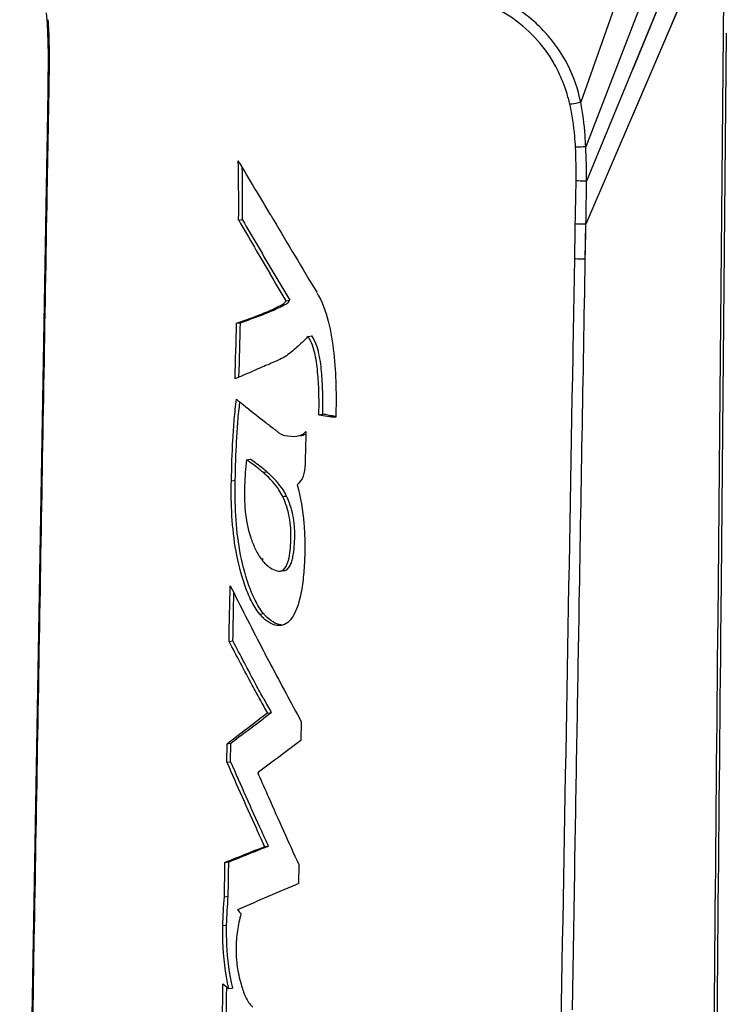
# Model space of a CAD drawing. Units: millimetres. Extents: x 175 to 3771, y -1565 to 724.
# Drawn here: x 249 to 330, y 358 to 471 of the extents above; entities that cross this region are included whole.
import ezdxf

# ---------------------------------------------------------------- set-up
doc = ezdxf.new("R2010")
doc.units = ezdxf.units.MM
doc.header["$LTSCALE"] = 61.468
doc.layers.get('0').update_dxf_attribs({"linetype": 'CONTINUOUS'})

msp = doc.modelspace()

# ---------------------------------------------------------------- linework, layer by layer
at = {"color": 7, "linetype": 'Continuous'}
for p, q in [((329.67, 508.03), (313.14, 461.51)), ((329.79, 498.03), (313.72, 456.39)), ((329.73, 491.1), (313.81, 452.45)), ((329.67, 484.63), (313.74, 447.48)), ((329.67, 484.63), (329.52, 469.37)), ((329.52, 469.37), (329.1, 423.75)), ((329.88, 469.44), (329.45, 423.75)), ((252.05, 466.7), (252.05, 466.84)), ((251.85, 462.95), (251.77, 457.98)), ((252, 462.06), (252.01, 462.84)), ((252.01, 462.84), (252.01, 462.94)), ((311.81, 461.61), (311.79, 461.66)), ((311.81, 461.61), (311.8, 461.66)), ((251.77, 457.98), (251.69, 453.97)), ((251.91, 457.24), (251.93, 458.47)), ((251.92, 457.89), (251.93, 458.47)), ((251.84, 453.88), (251.85, 453.97)), ((277.51, 448.51), (277.81, 448)), ((273.8, 447.95), (274.24, 448.01)), ((313.67, 443.46), (313.74, 447.48)), ((278.5, 438.09), (278.95, 438.15)), ((279.23, 438.68), (279.67, 438.75)), ((277.08, 437.42), (277.52, 437.48)), ((273.57, 436.1), (274.01, 436.16)), ((281.79, 434.58), (282.23, 434.64)), ((277.15, 431.32), (276.91, 431.22)), ((276.74, 424.82), (276.97, 424.65)), ((283.03, 425.58), (283.47, 425.64)), ((329.1, 423.75), (328.93, 406.22)), ((329.45, 423.75), (329.28, 406.23)), ((274.72, 420.39), (275.16, 420.45)), ((276.6, 418.96), (277.04, 419.02)), ((272.97, 417.99), (273.41, 418.05)), ((276.59, 408.74), (276.6, 409.03)), ((278.37, 407.59), (278.6, 407.59)), ((278.6, 407.59), (279.04, 407.65)), ((328.93, 406.22), (328.89, 402.17)), ((329.28, 406.23), (329.22, 400.03)), ((276.23, 402.65), (276.67, 402.71)), ((278.25, 401.34), (278.7, 401.4)), ((278.68, 401.33), (278.25, 401.34)), ((272.7, 399.51), (273.14, 399.57)), ((277.11, 391.26), (277.55, 391.32)), ((281.01, 390.28), (280.97, 388.13)), ((272.44, 385.61), (272.47, 387.75)), ((272.47, 387.75), (272.92, 387.81)), ((272.88, 385.67), (272.92, 387.81)), ((272.44, 385.61), (272.88, 385.67)), ((276.1, 384.46), (276.01, 384.38)), ((276.01, 384.38), (276.1, 384.18)), ((276.1, 384.18), (276.1, 384.46)), ((276.78, 375.91), (277.22, 375.97)), ((272.23, 374.1), (272.67, 374.16)), ((280.71, 373.87), (280.68, 371.65)), ((312.18, 357.15), (312.45, 373.06)), ((272.17, 370.16), (272.61, 370.22)), ((271.98, 366.83), (272.42, 366.89)), ((272.43, 359.59), (272.44, 359.77)), ((272.43, 359.59), (272.44, 359.77)), ((272.66, 359.59), (273.1, 359.65))]:
    msp.add_line(p, q, dxfattribs=at)
for points in [[(329.73, 491.1), (324.42, 478.21), (319.12, 465.33)], [(329.67, 484.63), (324.36, 472.24), (319.05, 459.86)], [(251.68, 471.77), (251.79, 470.52), (251.88, 468.46), (251.9, 466.84)], [(251.9, 466.84), (251.89, 465.89), (251.87, 464.16), (251.85, 462.95)], [(251.69, 453.97), (250.77, 400.56), (249.74, 340.95), (248.63, 276.46)], [(313.66, 443.46), (313.68, 444.42), (313.7, 445.31), (313.71, 446.11), (313.73, 446.83), (313.74, 447.48)]]:
    msp.add_lwpolyline(points, dxfattribs=at)
for centre, radius, start, end in [((161.5, 466.55), 90.55, 0.184, 0.5984), ((296.2, 458.04), 15.98, 28.2992, 31.2931), ((295.37, 457.61), 16.91, 19.1252, 28.2314), ((294.24, 457.21), 18.11, 16.2013, 19.1729), ((-1372.78, 489.9), 1625.01, 358.89195, 359.0184), ((293.33, 456.94), 19.06, 14.3361, 16.2041), ((292.43, 456.71), 19.99, 13.2238, 14.1915), ((-472.93, 5.07), 871.66, 30.57895, 31.05895), ((1411.51, 1107.73), 1315.17, 210.11052, 210.42247), ((1322.74, 1056.24), 1212.15, 210.11801, 210.45654), ((1293.96, 1048.02), 1180.08, 210.56085, 211.0329), ((1009.76, 871.75), 849.25, 210.41857, 210.65969), ((1043.08, 891.84), 887.74, 210.45909, 210.68982), ((266.47, 462.57), 27.3, 292.8651, 293.3995), ((266.91, 462.63), 27.3, 292.8663, 293.4071), ((345.48, 825.28), 404.55, 261.1201, 261.3996), ((345.7, 824.12), 403.31, 261.2171, 261.3405), ((267.07, 408.01), 14.51, 47.7862, 48.9831), ((267.51, 408.07), 14.52, 47.7884, 48.9844), ((280.68, 412.12), 5.3, 215.5765, 219.5662), ((703.02, 620.83), 480.88, 206.5461, 207.4776), ((280.4, 406.06), 5.39, 219.2562, 222.9132), ((280.84, 406.12), 5.39, 219.2569, 222.914), ((677.68, 610.47), 456.21, 208.4869, 208.7099), ((677.91, 610.76), 456.97, 208.4848, 208.7075), ((490.29, 104.05), 357.68, 126.585, 126.7633), ((490.28, 104.71), 356.92, 126.5829, 126.7615), ((786.36, 610.08), 560.8, 203.5946, 204.4844), ((784.15, 608.94), 557.9, 203.5909, 204.4853), ((792.71, 612.93), 567.77, 204.481, 204.6741), ((790.76, 611.89), 565.14, 204.4795, 204.6735), ((451.33, -35.89), 441.82, 113.4023, 113.711), ((461.54, 537.1), 252.34, 221.8815, 222.0209), ((401.92, 517.98), 204.44, 230.5428, 230.7816), ((298.9, 365.38), 26.43, 191.0771, 192.5152)]:
    msp.add_arc(centre, radius, start, end, dxfattribs=at)
for points, knots in [([(309.86, 466.34), (308.56, 468.47), (305.78, 471.25), (301.3, 473.32), (298.98, 474.06), (297.85, 474.41)], [0, 0, 0, 0, 0.507096, 0.759449, 1, 1, 1, 1]), ([(313.14, 461.51), (312.83, 462.99), (311.85, 465.92), (309.61, 469.08), (307.37, 471.21), (304.84, 473.02), (302.73, 474.04), (301.3, 474.61)], [0, 0, 0, 0, 0.2472, 0.494884, 0.621298, 0.749156, 1, 1, 1, 1]), ([(252.04, 467.49), (252.04, 467.79), (252.02, 468.96), (251.97, 470.13), (251.9, 471)], [0, 0, 0, 0, 0.253144, 1, 1, 1, 1]), ([(251.9, 466.84), (251.9, 466.82), (251.92, 466.75), (251.99, 466.72), (252.05, 466.7)], [0, 0, 0, 0, 0.17357, 1, 1, 1, 1]), ([(251.85, 462.95), (251.85, 462.92), (251.91, 462.87), (251.97, 462.86), (252.01, 462.84)], [0, 0, 0, 0, 0.340588, 1, 1, 1, 1]), ([(313.14, 461.51), (313.04, 461.48), (312.63, 461.37), (312.21, 461.3), (311.89, 461.28)], [0, 0, 0, 0, 0.257252, 1, 1, 1, 1]), ([(312.54, 456.35), (312.52, 456.77), (312.41, 458.42), (312.17, 460.07), (311.89, 461.28)], [0, 0, 0, 0, 0.251163, 1, 1, 1, 1]), ([(313.72, 456.39), (313.7, 456.82), (313.6, 458.53), (313.41, 460.25), (313.14, 461.51)], [0, 0, 0, 0, 0.25131, 1, 1, 1, 1]), ([(251.77, 457.98), (251.77, 457.96), (251.82, 457.92), (251.88, 457.9), (251.92, 457.89)], [0, 0, 0, 0, 0.331989, 1, 1, 1, 1]), ([(313.72, 456.39), (313.62, 456.38), (313.23, 456.35), (312.84, 456.34), (312.54, 456.35)], [0, 0, 0, 0, 0.255169, 1, 1, 1, 1]), ([(248.79, 276.46), (249.29, 306.03), (250.05, 350.38), (251.07, 409.52), (251.59, 439.09), (251.84, 453.88)], [0, 0, 0, 0, 0.500003, 0.750002, 1, 1, 1, 1]), ([(251.69, 453.97), (251.69, 453.95), (251.75, 453.9), (251.8, 453.89), (251.84, 453.87)], [0, 0, 0, 0, 0.334357, 1, 1, 1, 1]), ([(313.81, 452.45), (313.71, 452.44), (313.31, 452.43), (312.91, 452.45), (312.61, 452.48)], [0, 0, 0, 0, 0.254352, 1, 1, 1, 1]), ([(313.74, 447.48), (313.43, 447.47), (313.02, 447.48), (312.62, 447.51), (312.52, 447.52)], [0, 0, 0, 0, 0.764682, 1, 1, 1, 1]), ([(313.66, 443.46), (313.36, 443.45), (312.95, 443.46), (312.55, 443.5), (312.46, 443.5)], [0, 0, 0, 0, 0.76421, 1, 1, 1, 1]), ([(282.78, 439.65), (283.4, 438.63), (284.22, 436.3), (284.99, 431.46), (285.04, 427.74), (284.98, 425.28)], [0, 0, 0, 0, 0.243756, 0.496094, 1, 1, 1, 1]), ([(278.5, 438.09), (278.63, 438.16), (278.93, 438.27), (279.17, 438.53), (279.23, 438.68)], [0, 0, 0, 0, 0.474929, 1, 1, 1, 1]), ([(278.95, 438.15), (279.08, 438.23), (279.38, 438.33), (279.62, 438.59), (279.67, 438.75)], [0, 0, 0, 0, 0.474943, 1, 1, 1, 1]), ([(273.57, 436.1), (273.86, 436.2), (275.04, 436.62), (276.21, 437.05), (277.08, 437.42)], [0, 0, 0, 0, 0.246799, 1, 1, 1, 1]), ([(274.01, 436.16), (274.3, 436.26), (275.48, 436.68), (276.65, 437.11), (277.52, 437.48)], [0, 0, 0, 0, 0.246818, 1, 1, 1, 1]), ([(281.79, 434.58), (281.66, 434.44), (281.15, 433.92), (280.61, 433.42), (280.19, 433.07)], [0, 0, 0, 0, 0.254038, 1, 1, 1, 1]), ([(283.03, 425.58), (283.05, 426.35), (283.06, 427.89), (282.94, 430.2), (282.68, 432.48), (282.19, 433.95), (281.79, 434.58)], [0, 0, 0, 0, 0.251521, 0.50419, 0.756974, 1, 1, 1, 1]), ([(283.47, 425.64), (283.49, 426.41), (283.5, 427.95), (283.39, 430.27), (283.13, 432.54), (282.64, 434.01), (282.23, 434.64)], [0, 0, 0, 0, 0.251539, 0.504219, 0.756995, 1, 1, 1, 1]), ([(280.19, 433.07), (279.96, 432.87), (279.5, 432.48), (278.49, 431.86), (277.67, 431.55), (277.15, 431.32)], [0, 0, 0, 0, 0.26153, 0.51329, 1, 1, 1, 1]), ([(276.91, 431.22), (276.62, 431.09), (275.44, 430.59), (274.27, 430.08), (273.4, 429.7)], [0, 0, 0, 0, 0.252418, 1, 1, 1, 1]), ([(272.97, 417.99), (273.01, 419.56), (273.08, 421.92), (273.29, 425.04), (273.45, 426.59), (273.57, 427.35)], [0, 0, 0, 0, 0.502653, 0.752646, 1, 1, 1, 1]), ([(273.41, 418.05), (273.45, 419.56), (273.51, 421.82), (273.71, 424.81), (273.85, 426.3), (273.96, 427.04)], [0, 0, 0, 0, 0.502289, 0.752181, 1, 1, 1, 1]), ([(273.57, 427.35), (273.83, 427.14), (274.88, 426.29), (275.94, 425.45), (276.74, 424.82)], [0, 0, 0, 0, 0.2485, 1, 1, 1, 1]), ([(276.97, 424.65), (277.14, 424.51), (277.5, 424.23), (277.94, 423.89), (278.29, 423.62), (278.62, 423.34), (278.93, 423.22), (279.13, 423.19)], [0, 0, 0, 0, 0.254549, 0.50974, 0.63752, 0.765336, 1, 1, 1, 1]), ([(280.49, 423.11), (280.68, 423.14), (281.07, 423.24), (281.4, 423.48), (281.54, 423.63)], [0, 0, 0, 0, 0.483987, 1, 1, 1, 1]), ([(274.72, 420.39), (274.6, 419.42), (274.44, 417.45), (274.48, 414.47), (274.95, 412.03), (275.64, 410.23), (276.1, 409.41), (276.37, 409.03)], [0, 0, 0, 0, 0.251229, 0.506365, 0.760338, 0.883256, 1, 1, 1, 1]), ([(276.6, 418.96), (276.44, 419.09), (275.84, 419.6), (275.2, 420.06), (274.72, 420.39)], [0, 0, 0, 0, 0.255707, 1, 1, 1, 1]), ([(277.04, 419.02), (276.88, 419.15), (276.28, 419.66), (275.64, 420.12), (275.16, 420.45)], [0, 0, 0, 0, 0.255712, 1, 1, 1, 1]), ([(281.44, 419.88), (281.43, 419.41), (281.34, 418.54), (280.84, 417.76), (280.52, 417.52)], [0, 0, 0, 0, 0.539572, 1, 1, 1, 1]), ([(276.23, 402.65), (275.84, 403.12), (275.19, 404.22), (274.22, 406.62), (273.41, 409.89), (272.97, 413.92), (272.94, 416.64), (272.97, 417.99)], [0, 0, 0, 0, 0.114982, 0.236818, 0.488865, 0.74488, 1, 1, 1, 1]), ([(276.67, 402.71), (276.28, 403.18), (275.64, 404.28), (274.66, 406.68), (273.85, 409.95), (273.41, 413.98), (273.38, 416.7), (273.41, 418.05)], [0, 0, 0, 0, 0.114982, 0.23682, 0.488871, 0.744885, 1, 1, 1, 1]), ([(278.87, 416.17), (278.74, 416.44), (278.19, 417.4), (277.42, 418.22), (276.82, 418.76)], [0, 0, 0, 0, 0.266514, 1, 1, 1, 1]), ([(279.31, 416.23), (279.18, 416.5), (278.63, 417.46), (277.86, 418.28), (277.26, 418.82)], [0, 0, 0, 0, 0.266515, 1, 1, 1, 1]), ([(280.52, 417.52), (280.95, 416.07), (281.32, 413.82), (281.43, 410.8), (281.39, 408.56), (281.2, 406.32), (280.79, 403.86), (279.85, 401.49), (278.68, 401.33)], [0, 0, 0, 0, 0.266309, 0.399732, 0.53227, 0.663361, 0.791198, 1, 1, 1, 1]), ([(278.78, 407.64), (279.06, 407.76), (279.45, 408.4), (279.74, 409.78), (279.84, 411.31), (279.79, 412.86), (279.56, 414.38), (279.2, 415.49), (278.87, 416.17)], [0, 0, 0, 0, 0.102874, 0.225288, 0.482679, 0.61359, 0.744752, 1, 1, 1, 1]), ([(278.87, 416.17), (278.94, 416.18), (279.08, 416.23), (279.23, 416.22), (279.31, 416.23)], [0, 0, 0, 0, 0.489772, 1, 1, 1, 1]), ([(279.04, 407.65), (279.18, 407.67), (279.47, 407.82), (279.75, 408.23), (279.93, 408.73), (280.11, 409.47), (280.21, 410.44), (280.27, 411.62), (280.24, 412.82), (280.02, 414.39), (279.64, 415.53), (279.31, 416.23)], [0, 0, 0, 0, 0.046524, 0.099963, 0.159183, 0.221333, 0.349399, 0.479676, 0.611231, 0.743168, 1, 1, 1, 1]), ([(276.59, 408.74), (276.72, 408.59), (277.2, 408.07), (277.86, 407.68), (278.37, 407.59)], [0, 0, 0, 0, 0.273075, 1, 1, 1, 1]), ([(278.25, 401.34), (277.92, 401.39), (277.25, 401.65), (276.71, 402.12), (276.45, 402.39)], [0, 0, 0, 0, 0.475495, 1, 1, 1, 1]), ([(278.7, 401.4), (278.37, 401.45), (277.69, 401.71), (277.15, 402.18), (276.9, 402.45)], [0, 0, 0, 0, 0.475494, 1, 1, 1, 1]), ([(276.26, 392.82), (275.96, 393.37), (274.76, 395.6), (273.58, 397.83), (272.7, 399.51)], [0, 0, 0, 0, 0.250634, 1, 1, 1, 1]), ([(276.7, 392.88), (276.4, 393.43), (275.2, 395.66), (274.02, 397.89), (273.14, 399.57)], [0, 0, 0, 0, 0.250634, 1, 1, 1, 1]), ([(276.38, 398.95), (276.76, 398.23), (278.28, 395.33), (279.83, 392.44), (281.01, 390.28)], [0, 0, 0, 0, 0.249264, 1, 1, 1, 1]), ([(272.92, 387.81), (273.22, 388.05), (274.47, 389), (275.72, 389.95), (276.66, 390.65)], [0, 0, 0, 0, 0.24756, 1, 1, 1, 1]), ([(272.47, 387.75), (272.78, 387.99), (274.02, 388.94), (275.28, 389.89), (276.22, 390.59)], [0, 0, 0, 0, 0.247576, 1, 1, 1, 1]), ([(280.97, 388.13), (280.55, 387.82), (278.93, 386.61), (277.31, 385.38), (276.1, 384.46)], [0, 0, 0, 0, 0.252784, 1, 1, 1, 1]), ([(276.1, 384.18), (276.48, 383.32), (277.99, 379.87), (279.53, 376.44), (280.71, 373.87)], [0, 0, 0, 0, 0.249464, 1, 1, 1, 1]), ([(272.23, 374.1), (272.54, 374.22), (273.77, 374.72), (275.01, 375.22), (275.95, 375.59)], [0, 0, 0, 0, 0.246779, 1, 1, 1, 1]), ([(272.67, 374.16), (272.98, 374.28), (274.22, 374.78), (275.45, 375.28), (276.39, 375.65)], [0, 0, 0, 0, 0.246772, 1, 1, 1, 1]), ([(280.68, 371.65), (280.27, 371.48), (278.65, 370.8), (277.04, 370.11), (275.84, 369.59)], [0, 0, 0, 0, 0.253666, 1, 1, 1, 1]), ([(274.07, 368.19), (273.91, 367.55), (273.61, 366.24), (273.45, 364.2), (273.59, 362.13), (273.88, 360.76), (274.08, 360.1)], [0, 0, 0, 0, 0.240885, 0.490746, 0.746081, 1, 1, 1, 1]), ([(272.66, 359.59), (272.27, 361.37), (271.99, 363.8), (271.97, 366.23), (271.98, 366.83)], [0, 0, 0, 0, 0.750653, 1, 1, 1, 1]), ([(272.97, 360.3), (272.65, 361.93), (272.42, 364.14), (272.41, 366.34), (272.42, 366.89)], [0, 0, 0, 0, 0.750871, 1, 1, 1, 1]), ([(274.08, 360.1), (274.22, 359.6), (274.54, 358.66), (275.06, 357.78), (275.42, 357.47)], [0, 0, 0, 0, 0.523327, 1, 1, 1, 1])]:
    msp.add_open_spline(points, degree=3, knots=knots, dxfattribs=at)
for points in [[(252.01, 462.94), (252.03, 464.2), (252.05, 465.45), (252.05, 466.7)], [(251.86, 454.84), (251.88, 455.64), (251.89, 456.44), (251.91, 457.24)], [(312.61, 452.48), (312.62, 453.77), (312.61, 455.06), (312.54, 456.35)], [(313.81, 452.45), (313.81, 453.76), (313.79, 455.07), (313.72, 456.39)], [(251.85, 453.97), (251.85, 454.26), (251.86, 454.55), (251.86, 454.84)], [(273.81, 448.66), (273.82, 450.7), (273.8, 452.74), (273.76, 454.78)], [(274.25, 448.76), (274.26, 450.51), (274.25, 452.27), (274.22, 454.03)], [(312.52, 447.52), (312.55, 449.17), (312.59, 450.82), (312.61, 452.48)], [(313.74, 447.48), (313.77, 449.13), (313.81, 450.79), (313.81, 452.45)], [(273.8, 447.95), (273.8, 448.19), (273.81, 448.42), (273.81, 448.66)], [(274.24, 448.01), (274.25, 448.26), (274.25, 448.51), (274.25, 448.76)], [(312.46, 443.51), (312.48, 444.84), (312.5, 446.18), (312.52, 447.52)], [(312.26, 432.37), (312.32, 436.08), (312.39, 439.79), (312.46, 443.51)], [(312.96, 402.7), (313.19, 416.29), (313.43, 429.88), (313.66, 443.46)], [(277.76, 437.58), (278.16, 437.76), (278.56, 437.94), (278.95, 438.15)], [(277.31, 437.52), (277.72, 437.69), (278.12, 437.88), (278.5, 438.09)], [(273.4, 429.7), (273.45, 431.83), (273.51, 433.97), (273.57, 436.1)], [(273.84, 429.89), (273.9, 431.98), (273.96, 434.07), (274.01, 436.16)], [(310.89, 355.4), (311.35, 381.05), (311.81, 406.71), (312.26, 432.37)], [(284.12, 425.54), (283.9, 425.57), (283.69, 425.6), (283.47, 425.64)], [(281.54, 423.63), (281.51, 422.38), (281.47, 421.13), (281.44, 419.88)], [(279.13, 423.19), (279.58, 423.12), (280.04, 423.05), (280.49, 423.11)], [(280.93, 423.17), (281.14, 423.2), (281.35, 423.26), (281.53, 423.36)], [(278.6, 407.59), (278.66, 407.6), (278.72, 407.61), (278.78, 407.64)], [(272.7, 399.51), (272.74, 401.65), (272.79, 403.78), (272.83, 405.92)], [(273.14, 399.57), (273.18, 401.41), (273.22, 403.24), (273.26, 405.08)], [(312.45, 373.06), (312.62, 382.94), (312.79, 392.82), (312.96, 402.7)], [(328.89, 402.17), (328.42, 351.1), (327.94, 300.04), (327.46, 248.97)], [(329.22, 400.03), (328.74, 349.69), (328.26, 299.34), (327.78, 249)], [(275.95, 375.59), (276.22, 375.7), (276.5, 375.8), (276.78, 375.91)], [(276.39, 375.65), (276.67, 375.76), (276.94, 375.87), (277.22, 375.97)], [(272.17, 370.16), (272.19, 371.47), (272.21, 372.78), (272.23, 374.1)], [(272.61, 370.22), (272.63, 371.53), (272.65, 372.84), (272.67, 374.16)], [(271.98, 366.83), (272, 367.94), (272.09, 369.05), (272.17, 370.16)], [(272.42, 366.89), (272.44, 368), (272.53, 369.11), (272.61, 370.22)], [(271.93, 355.8), (271.96, 357.24), (271.98, 358.69), (272, 360.13)], [(272.35, 354.13), (272.38, 355.95), (272.4, 357.77), (272.43, 359.59)]]:
    msp.add_open_spline(points, degree=3, dxfattribs=at)

doc.saveas('drawing.dxf')
